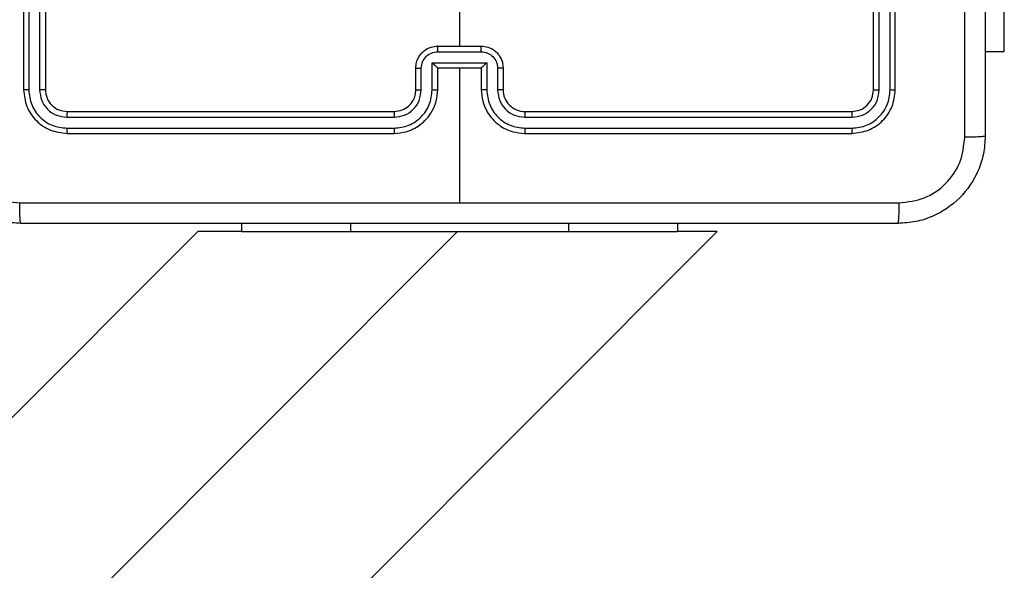
# Model space of a CAD drawing. Units: millimetres. Extents: x 368 to 1202, y 186 to 792.
# Drawn here: x 1037 to 1046, y 407 to 412 of the extents above; entities that cross this region are included whole.
import ezdxf

# ---------------------------------------------------------------- set-up
doc = ezdxf.new("R2010")
doc.units = ezdxf.units.MM

msp = doc.modelspace()

# ---------------------------------------------------------------- linework, layer by layer
at = {"color": 7, "linetype": 'Continuous', "lineweight": 25}
for p, q in [((1036.956, 414.7559), (1036.956, 411.7559)), ((1037.0035, 414.7555), (1037.0034, 411.7535)), ((1037.1035, 414.7555), (1037.1035, 411.7535)), ((1037.156, 414.7559), (1037.156, 411.7559)), ((1044.7561, 411.7559), (1044.7561, 414.7559)), ((1044.8086, 411.7535), (1044.8085, 414.7555)), ((1044.9086, 411.7535), (1044.9086, 414.7555)), ((1044.956, 411.7559), (1044.956, 414.7559)), ((1045.9561, 412.1059), (1045.9561, 414.1059)), ((1040.956, 413.7532), (1040.956, 412.1559)), ((1040.7561, 412.1559), (1041.156, 412.1559)), ((1040.7559, 412.1038), (1041.1562, 412.1038)), ((1045.7811, 412.1059), (1045.9561, 412.1059)), ((1040.556, 411.7559), (1040.556, 411.9559)), ((1040.6058, 411.7536), (1040.6058, 411.9537)), ((1040.7059, 412.0038), (1041.2062, 412.0038)), ((1040.7059, 411.7536), (1040.7059, 412.0038)), ((1040.7561, 411.9559), (1040.756, 411.9559)), ((1040.7561, 411.7559), (1040.7561, 411.9559)), ((1040.7561, 411.9559), (1041.156, 411.9559)), ((1040.956, 411.9559), (1040.956, 410.7188)), ((1041.156, 411.9559), (1041.156, 411.7559)), ((1041.156, 411.9559), (1041.1561, 411.9559)), ((1041.2062, 412.0038), (1041.2062, 411.7536)), ((1041.3063, 411.9537), (1041.3063, 411.7536)), ((1041.3561, 411.9559), (1041.3561, 411.7559)), ((1037.3537, 411.5034), (1040.3557, 411.5034)), ((1037.356, 411.5559), (1040.356, 411.5559)), ((1041.556, 411.5559), (1044.556, 411.5559)), ((1041.5564, 411.5034), (1044.5584, 411.5034)), ((1037.3537, 411.4033), (1040.3557, 411.4034)), ((1041.5564, 411.4034), (1044.5584, 411.4033)), ((1037.356, 411.3559), (1040.356, 411.3559)), ((1041.556, 411.3559), (1044.556, 411.3559)), ((1038.956, 410.5309), (1038.956, 410.4559)), ((1042.956, 410.5309), (1042.956, 410.4559)), ((971.839, 341.3559), (1040.939, 410.4559)), ((1038.556, 410.4559), (1031.1812, 403.0811)), ((1038.956, 410.4559), (1038.556, 410.4559)), ((1038.956, 410.4559), (1039.956, 410.4559)), ((1039.6974, 406.8313), (1043.3219, 410.4559)), ((1039.956, 410.4559), (1041.956, 410.4559)), ((1041.956, 410.4559), (1042.956, 410.4559)), ((1043.3219, 410.4559), (1042.956, 410.4559))]:
    msp.add_line(p, q, dxfattribs=at)
at = {"color": 8, "linetype": 'Continuous', "lineweight": 25}
for p, q in [((1039.956, 410.5309), (1039.956, 410.4559)), ((1041.956, 410.5309), (1041.956, 410.4559))]:
    msp.add_line(p, q, dxfattribs=at)
at = {"color": 7, "linetype": 'Continuous', "lineweight": 25}
msp.add_arc((1041.556, 411.7559), 0.2, 179.98918, 270.00655, dxfattribs=at)
for points, knots in [([(1045.5934, 411.3202), (1045.5933, 412.2166), (1045.5933, 414.0095), (1045.5933, 416.7023), (1045.5933, 418.4952), (1045.5934, 419.3916)], [0, 0, 0, 0, 0.333336, 0.666664, 1, 1, 1, 1]), ([(1045.7811, 419.3809), (1045.7811, 418.487), (1045.7811, 416.6987), (1045.7811, 414.0131), (1045.7811, 412.2249), (1045.7811, 411.3309)], [0, 0, 0, 0, 0.333296, 0.666701, 1, 1, 1, 1]), ([(1040.556, 411.9559), (1040.5572, 411.9725), (1040.5595, 412.0047), (1040.577, 412.0486), (1040.6014, 412.0852), (1040.6392, 412.1215), (1040.6915, 412.1502), (1040.7359, 412.1541), (1040.7561, 412.1559)], [0, 0, 0, 0, 0.158449, 0.307426, 0.446892, 0.576834, 0.807204, 1, 1, 1, 1]), ([(1040.7561, 412.1559), (1040.756, 412.1557), (1040.756, 412.1553), (1040.756, 412.1521), (1040.7559, 412.1473), (1040.756, 412.1408), (1040.7559, 412.1328), (1040.7559, 412.1237), (1040.7559, 412.1139), (1040.7559, 412.1072), (1040.7559, 412.1038)], [0, 0, 0, 0, 0.125031, 0.250133, 0.375219, 0.500028, 0.624725, 0.749811, 0.874956, 1, 1, 1, 1]), ([(1041.1562, 412.1038), (1041.1562, 412.1072), (1041.1562, 412.1139), (1041.1562, 412.1237), (1041.1562, 412.1328), (1041.1561, 412.1408), (1041.1561, 412.1473), (1041.1561, 412.1521), (1041.1561, 412.1553), (1041.156, 412.1557), (1041.156, 412.1559)], [0, 0, 0, 0, 0.125044, 0.250189, 0.375275, 0.499972, 0.624781, 0.749867, 0.874969, 1, 1, 1, 1]), ([(1041.156, 412.1559), (1041.1762, 412.1541), (1041.2206, 412.1502), (1041.2729, 412.1215), (1041.3107, 412.0852), (1041.3351, 412.0486), (1041.3526, 412.0047), (1041.3549, 411.9725), (1041.3561, 411.9559)], [0, 0, 0, 0, 0.192796, 0.423166, 0.553108, 0.692574, 0.841551, 1, 1, 1, 1]), ([(1040.6058, 411.9537), (1040.6082, 411.9733), (1040.613, 412.0125), (1040.6472, 412.0623), (1040.6969, 412.097), (1040.7362, 412.1015), (1040.7559, 412.1038)], [0, 0, 0, 0, 0.249931, 0.499872, 0.749579, 1, 1, 1, 1]), ([(1041.1562, 412.1038), (1041.1759, 412.1015), (1041.2152, 412.097), (1041.2648, 412.0623), (1041.2991, 412.0125), (1041.3039, 411.9733), (1041.3063, 411.9537)], [0, 0, 0, 0, 0.2504212, 0.5001281, 0.7500693, 1, 1, 1, 1]), ([(1040.556, 411.9559), (1040.557, 411.9556), (1040.559, 411.955), (1040.5721, 411.9542), (1040.5886, 411.9538), (1040.6001, 411.9538), (1040.6058, 411.9537)], [0, 0, 0, 0, 0.279843, 0.558865, 0.779316, 1, 1, 1, 1]), ([(1040.7059, 412.0038), (1040.7114, 411.9983), (1040.7225, 411.9873), (1040.7359, 411.9742), (1040.7454, 411.9652), (1040.751, 411.9599), (1040.7549, 411.9566), (1040.7556, 411.9561), (1040.756, 411.9559)], [0, 0, 0, 0, 0.25153, 0.502391, 0.646499, 0.775585, 0.892569, 1, 1, 1, 1]), ([(1041.2062, 412.0038), (1041.2007, 411.9983), (1041.1897, 411.9873), (1041.1762, 411.9742), (1041.1667, 411.9652), (1041.161, 411.9599), (1041.1572, 411.9566), (1041.1564, 411.9561), (1041.1561, 411.9559)], [0, 0, 0, 0, 0.251324, 0.502422, 0.646275, 0.775663, 0.892542, 1, 1, 1, 1]), ([(1041.3561, 411.9559), (1041.3551, 411.9556), (1041.3531, 411.955), (1041.3399, 411.9542), (1041.3235, 411.9538), (1041.312, 411.9538), (1041.3063, 411.9537)], [0, 0, 0, 0, 0.279908, 0.559367, 0.779868, 1, 1, 1, 1]), ([(1037.0034, 411.7535), (1036.9964, 411.7536), (1036.9824, 411.7537), (1036.9669, 411.7544), (1036.9577, 411.7551), (1036.9566, 411.7557), (1036.956, 411.7559)], [0, 0, 0, 0, 0.279839, 0.559112, 0.779416, 1, 1, 1, 1]), ([(1036.956, 411.7559), (1036.9621, 411.7035), (1036.9741, 411.5987), (1037.0666, 411.4664), (1037.1989, 411.3739), (1037.3036, 411.3619), (1037.356, 411.3559)], [0, 0, 0, 0, 0.25016, 0.50014, 0.750033, 1, 1, 1, 1]), ([(1037.0034, 411.7535), (1037.009, 411.7079), (1037.02, 411.6165), (1037.0872, 411.5189), (1037.1576, 411.4607), (1037.2388, 411.4163), (1037.3078, 411.4085), (1037.3537, 411.4033)], [0, 0, 0, 0, 0.249613, 0.499181, 0.623794, 0.749808, 1, 1, 1, 1]), ([(1037.156, 411.7559), (1037.155, 411.7556), (1037.153, 411.7548), (1037.1388, 411.754), (1037.1214, 411.7536), (1037.1095, 411.7536), (1037.1035, 411.7535)], [0, 0, 0, 0, 0.279774, 0.559087, 0.779875, 1, 1, 1, 1]), ([(1037.1035, 411.7535), (1037.1072, 411.7208), (1037.1128, 411.6715), (1037.1445, 411.6135), (1037.1861, 411.5632), (1037.2558, 411.5152), (1037.3211, 411.5073), (1037.3537, 411.5034)], [0, 0, 0, 0, 0.250147, 0.376146, 0.500769, 0.750398, 1, 1, 1, 1]), ([(1037.156, 411.7559), (1037.159, 411.7297), (1037.1651, 411.6773), (1037.2113, 411.6111), (1037.2775, 411.5649), (1037.3298, 411.5589), (1037.356, 411.5559)], [0, 0, 0, 0, 0.250243, 0.500132, 0.750042, 1, 1, 1, 1]), ([(1040.3557, 411.4034), (1040.4016, 411.4086), (1040.4707, 411.4164), (1040.5519, 411.4608), (1040.6222, 411.519), (1040.6893, 411.6166), (1040.7004, 411.7079), (1040.7059, 411.7536)], [0, 0, 0, 0, 0.250082, 0.376404, 0.500771, 0.750367, 1, 1, 1, 1]), ([(1040.3557, 411.5034), (1040.3885, 411.5072), (1040.454, 411.5149), (1040.5368, 411.5727), (1040.5939, 411.6556), (1040.6018, 411.7209), (1040.6058, 411.7536)], [0, 0, 0, 0, 0.250412, 0.5001005, 0.7500638, 1, 1, 1, 1]), ([(1040.356, 411.3559), (1040.3931, 411.3589), (1040.4774, 411.3658), (1040.5797, 411.4182), (1040.6576, 411.4883), (1040.7099, 411.5621), (1040.7482, 411.6532), (1040.7534, 411.7208), (1040.7561, 411.7559)], [0, 0, 0, 0, 0.177131, 0.40237, 0.533631, 0.676984, 0.83245, 1, 1, 1, 1]), ([(1040.356, 411.5559), (1040.3817, 411.5588), (1040.4297, 411.5641), (1040.4907, 411.6032), (1040.5293, 411.6507), (1040.5519, 411.7035), (1040.5546, 411.7375), (1040.556, 411.7559)], [0, 0, 0, 0, 0.244431, 0.456897, 0.674673, 0.824029, 1, 1, 1, 1]), ([(1040.556, 411.7559), (1040.5568, 411.7556), (1040.5584, 411.755), (1040.5698, 411.7542), (1040.5863, 411.7537), (1040.5993, 411.7536), (1040.6058, 411.7536)], [0, 0, 0, 0, 0.250222, 0.500165, 0.750173, 1, 1, 1, 1]), ([(1040.7059, 411.7536), (1040.7125, 411.7536), (1040.7256, 411.7537), (1040.7422, 411.7542), (1040.7537, 411.755), (1040.7553, 411.7556), (1040.7561, 411.7559)], [0, 0, 0, 0, 0.250163, 0.499832, 0.749646, 1, 1, 1, 1]), ([(1041.2062, 411.7536), (1041.1996, 411.7536), (1041.1865, 411.7537), (1041.1699, 411.7542), (1041.1584, 411.755), (1041.1568, 411.7556), (1041.156, 411.7559)], [0, 0, 0, 0, 0.250163, 0.499832, 0.749646, 1, 1, 1, 1]), ([(1041.156, 411.7559), (1041.1587, 411.7208), (1041.1639, 411.6532), (1041.2022, 411.5621), (1041.2545, 411.4883), (1041.3323, 411.4182), (1041.4347, 411.3658), (1041.519, 411.3589), (1041.556, 411.3559)], [0, 0, 0, 0, 0.1675481, 0.3230126, 0.4663639, 0.5975669, 0.8228714, 1, 1, 1, 1]), ([(1041.2062, 411.7536), (1041.2117, 411.7079), (1041.2228, 411.6166), (1041.2899, 411.519), (1041.3602, 411.4608), (1041.4414, 411.4164), (1041.5105, 411.4086), (1041.5564, 411.4034)], [0, 0, 0, 0, 0.249631, 0.499227, 0.623591, 0.749916, 1, 1, 1, 1]), ([(1041.3561, 411.7559), (1041.3553, 411.7556), (1041.3537, 411.755), (1041.3423, 411.7542), (1041.3258, 411.7537), (1041.3128, 411.7536), (1041.3063, 411.7536)], [0, 0, 0, 0, 0.2502359, 0.5001921, 0.7501285, 1, 1, 1, 1]), ([(1041.3063, 411.7536), (1041.3101, 411.7208), (1041.3177, 411.6553), (1041.3754, 411.5726), (1041.4583, 411.5154), (1041.5237, 411.5074), (1041.5564, 411.5034)], [0, 0, 0, 0, 0.250458, 0.500125, 0.750039, 1, 1, 1, 1]), ([(1044.556, 411.5559), (1044.5822, 411.5589), (1044.6346, 411.5649), (1044.7008, 411.6111), (1044.747, 411.6773), (1044.753, 411.7297), (1044.7561, 411.7559)], [0, 0, 0, 0, 0.25007, 0.499943, 0.749795, 1, 1, 1, 1]), ([(1044.556, 411.3559), (1044.6084, 411.3619), (1044.7132, 411.3739), (1044.8455, 411.4664), (1044.938, 411.5987), (1044.95, 411.7035), (1044.956, 411.7559)], [0, 0, 0, 0, 0.249951, 0.499892, 0.749856, 1, 1, 1, 1]), ([(1044.5584, 411.4033), (1044.6041, 411.4088), (1044.6954, 411.4199), (1044.7931, 411.4871), (1044.8512, 411.5575), (1044.8957, 411.6387), (1044.9035, 411.7077), (1044.9086, 411.7535)], [0, 0, 0, 0, 0.249663, 0.499211, 0.623804, 0.74985, 1, 1, 1, 1]), ([(1044.5584, 411.5034), (1044.5912, 411.5071), (1044.6405, 411.5126), (1044.6985, 411.5444), (1044.7487, 411.5859), (1044.7967, 411.6557), (1044.8046, 411.7209), (1044.8086, 411.7535)], [0, 0, 0, 0, 0.250169, 0.37614, 0.500754, 0.750395, 1, 1, 1, 1]), ([(1044.7561, 411.7559), (1044.7571, 411.7556), (1044.7591, 411.7548), (1044.7733, 411.754), (1044.7907, 411.7536), (1044.8026, 411.7536), (1044.8086, 411.7535)], [0, 0, 0, 0, 0.279774, 0.559087, 0.779875, 1, 1, 1, 1]), ([(1044.9086, 411.7535), (1044.9157, 411.7536), (1044.9297, 411.7537), (1044.9452, 411.7544), (1044.9543, 411.7551), (1044.9555, 411.7557), (1044.956, 411.7559)], [0, 0, 0, 0, 0.279839, 0.559112, 0.779416, 1, 1, 1, 1]), ([(1037.356, 411.5559), (1037.3557, 411.5549), (1037.355, 411.5528), (1037.3541, 411.5387), (1037.3537, 411.5213), (1037.3537, 411.5093), (1037.3537, 411.5034)], [0, 0, 0, 0, 0.2798737, 0.5590206, 0.7794576, 1, 1, 1, 1]), ([(1040.356, 411.5559), (1040.356, 411.5557), (1040.3559, 411.5553), (1040.3559, 411.5521), (1040.3558, 411.5472), (1040.3558, 411.5406), (1040.3557, 411.5326), (1040.3556, 411.5234), (1040.3557, 411.5136), (1040.3557, 411.5068), (1040.3557, 411.5034)], [0, 0, 0, 0, 0.125011, 0.250167, 0.375178, 0.499959, 0.624717, 0.749768, 0.874945, 1, 1, 1, 1]), ([(1041.556, 411.5559), (1041.5561, 411.5557), (1041.5562, 411.5553), (1041.5562, 411.5521), (1041.5563, 411.5472), (1041.5563, 411.5406), (1041.5564, 411.5326), (1041.5564, 411.5234), (1041.5564, 411.5136), (1041.5564, 411.5068), (1041.5564, 411.5034)], [0, 0, 0, 0, 0.125013, 0.250177, 0.375194, 0.499984, 0.624736, 0.74978, 0.874943, 1, 1, 1, 1]), ([(1044.556, 411.5559), (1044.5564, 411.5549), (1044.5571, 411.5528), (1044.5579, 411.5387), (1044.5584, 411.5213), (1044.5584, 411.5093), (1044.5584, 411.5034)], [0, 0, 0, 0, 0.279893, 0.559032, 0.779464, 1, 1, 1, 1]), ([(1037.3537, 411.4033), (1037.3537, 411.3963), (1037.3538, 411.3822), (1037.3545, 411.3667), (1037.3552, 411.3576), (1037.3558, 411.3565), (1037.356, 411.3559)], [0, 0, 0, 0, 0.279831, 0.559126, 0.779552, 1, 1, 1, 1]), ([(1040.3557, 411.4034), (1040.3557, 411.3971), (1040.3557, 411.3845), (1040.3557, 411.3689), (1040.3559, 411.3581), (1040.356, 411.3566), (1040.356, 411.3559)], [0, 0, 0, 0, 0.2501112, 0.4999563, 0.7497999, 1, 1, 1, 1]), ([(1041.5564, 411.4034), (1041.5564, 411.3971), (1041.5564, 411.3845), (1041.5563, 411.3689), (1041.5562, 411.3581), (1041.5561, 411.3566), (1041.556, 411.3559)], [0, 0, 0, 0, 0.250147, 0.49992, 0.749781, 1, 1, 1, 1]), ([(1044.5584, 411.4033), (1044.5584, 411.3963), (1044.5583, 411.3822), (1044.5576, 411.3667), (1044.5569, 411.3576), (1044.5563, 411.3565), (1044.556, 411.3559)], [0, 0, 0, 0, 0.279823, 0.559109, 0.779529, 1, 1, 1, 1]), ([(1036.9311, 410.5309), (1036.8765, 410.5342), (1036.7689, 410.5406), (1036.5687, 410.6055), (1036.351, 410.751), (1036.2055, 410.9687), (1036.1407, 411.1689), (1036.1343, 411.2764), (1036.131, 411.3309)], [0, 0, 0, 0, 0.13054, 0.25758, 0.500022, 0.74267, 0.869633, 1, 1, 1, 1]), ([(1036.3187, 411.3202), (1036.3278, 411.2415), (1036.3459, 411.0839), (1036.4849, 410.8848), (1036.6842, 410.7463), (1036.8416, 410.7278), (1036.9203, 410.7186)], [0, 0, 0, 0, 0.249956, 0.500064, 0.749968, 1, 1, 1, 1]), ([(1045.7811, 411.3309), (1045.7778, 411.2764), (1045.7714, 411.1687), (1045.7065, 410.9685), (1045.5609, 410.7509), (1045.3432, 410.6054), (1045.1431, 410.5405), (1045.0355, 410.5342), (1044.981, 410.5309)], [0, 0, 0, 0, 0.130545, 0.257579, 0.500021, 0.742664, 0.869614, 1, 1, 1, 1]), ([(1044.9918, 410.7186), (1045.0705, 410.7277), (1045.228, 410.7458), (1045.4272, 410.8847), (1045.5656, 411.0841), (1045.5841, 411.2415), (1045.5934, 411.3202)], [0, 0, 0, 0, 0.249957, 0.500063, 0.749962, 1, 1, 1, 1]), ([(1045.7811, 411.3309), (1045.7783, 411.3296), (1045.7727, 411.3269), (1045.7299, 411.3234), (1045.668, 411.3209), (1045.6183, 411.3204), (1045.5934, 411.3202)], [0, 0, 0, 0, 0.250408, 0.500187, 0.750092, 1, 1, 1, 1]), ([(1036.9203, 410.7186), (1037.5926, 410.7186), (1038.9371, 410.7187), (1040.2831, 410.7187), (1040.956, 410.7187)], [0, 0, 0, 0, 0.500009, 1, 1, 1, 1]), ([(1036.9311, 410.5309), (1036.9297, 410.5337), (1036.927, 410.5393), (1036.9235, 410.5821), (1036.921, 410.6439), (1036.9206, 410.6937), (1036.9203, 410.7186)], [0, 0, 0, 0, 0.250387, 0.500125, 0.750061, 1, 1, 1, 1]), ([(1040.956, 410.7187), (1041.629, 410.7187), (1042.975, 410.7187), (1044.3195, 410.7186), (1044.9918, 410.7186)], [0, 0, 0, 0, 0.499991, 1, 1, 1, 1]), ([(1044.981, 410.5309), (1044.9824, 410.5338), (1044.9851, 410.5397), (1044.9886, 410.582), (1044.991, 410.6437), (1044.9915, 410.6936), (1044.9918, 410.7186)], [0, 0, 0, 0, 0.249938, 0.499868, 0.749587, 1, 1, 1, 1]), ([(1044.981, 410.5309), (1044.0871, 410.5309), (1042.2988, 410.5309), (1039.6132, 410.5309), (1037.825, 410.5309), (1036.9311, 410.5309)], [0, 0, 0, 0, 0.3332961, 0.6667039, 1, 1, 1, 1])]:
    msp.add_open_spline(points, degree=3, knots=knots, dxfattribs=at)

doc.saveas('drawing.dxf')
